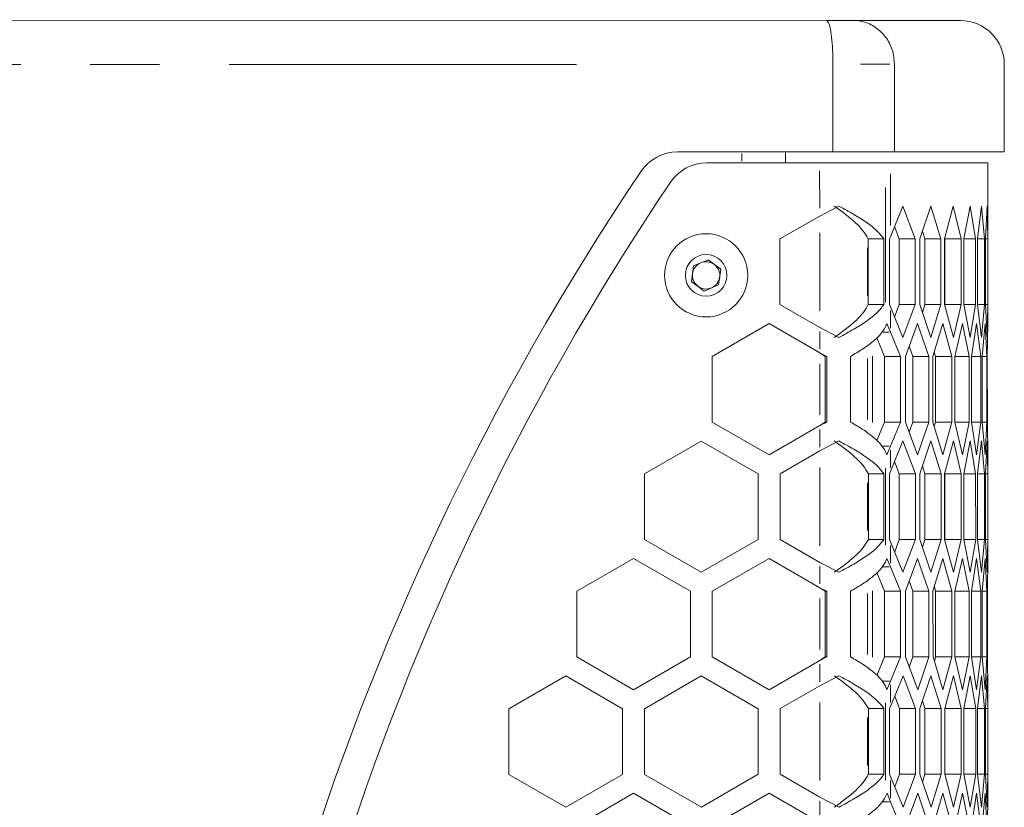
# Model space of a CAD drawing. Units: millimetres. Extents: x 11 to 403, y 11 to 287.
# Drawn here: x 184 to 202, y 197 to 211 of the extents above; entities that cross this region are included whole.
import ezdxf

# ---------------------------------------------------------------- set-up
doc = ezdxf.new("R2010")
doc.units = ezdxf.units.MM
doc.linetypes.add('PHANTOM', pattern=[12.7, 6.35, -1.27, 1.27, -1.27, 1.27, -1.27])
doc.layers.add('CAJETIN_Y_MARGENES', color=7, linetype='Continuous')
doc.styles.add('SLDTEXTSTYLE0', font='TXT', dxfattribs={"width": 0.75})
doc.dimstyles.new('SLDDIMSTYLE0', dxfattribs={"dimtxt": 3.5, "dimasz": 6, "dimexe": 0, "dimexo": 0.0625, "dimgap": 0.875, "dimtad": 1, "dimdec": 3, "dimlfac": 5, "dimrnd": 1e-09, "dimzin": 12, "dimdsep": 46, "dimtxsty": 'SLDTEXTSTYLE0', "dimsah": 1, "dimcen": 0.09, "dimadec": 0, "dimazin": 3, "dimtfac": 1, "dimtdec": 3, "dimtofl": 0, "dimtmove": 0, "dimatfit": 3, "dimfxl": 0, "dimfrac": 2, "dimtolj": 1, "dimtzin": 12, "dimarcsym": 0})

# ---------------------------------------------------------------- blocks, each defined once
blk = doc.blocks.new('_D_2')
at = {"layer": 'CAJETIN_Y_MARGENES', "color": 8}
for p, q in [((166.079, 211.443), (166.077, 222.292)), ((202.079, 211.451), (202.077, 222.301)), ((202.077, 221.301), (166.077, 221.292))]:
    blk.add_line(p, q, dxfattribs=at)
for points in [[(166.077, 221.292), (172.077, 220.394), (172.077, 222.194)], [(202.077, 221.301), (196.077, 222.199), (196.077, 220.399)]]:
    blk.add_solid(points, dxfattribs=at)
at = {"layer": 'CAJETIN_Y_MARGENES', "color": 8, "insert": (177.805, 225.807, 5.516), "char_height": 3.5, "attachment_point": 1, "rotation": 0.013, "style": 'SLDTEXTSTYLE0'}
blk.add_mtext('180', dxfattribs=at)

msp = doc.modelspace()

# ---------------------------------------------------------------- linework, layer by layer
at = {"color": 7, "linetype": 'Continuous', "lineweight": 15}
for p, q in [((167.67903, 211.24362), (198.82422, 211.25068)), ((198.94708, 208.8507), (198.94672, 210.4507)), ((200.07205, 208.85096), (200.07169, 210.45096)), ((202.07957, 208.85141), (202.07921, 210.45141)), ((196.10278, 208.84898), (198.07957, 208.84942)), ((198.07957, 208.85051), (198.94708, 208.8507)), ((198.07957, 208.84942), (198.07957, 208.85051)), ((198.07957, 208.84942), (198.07962, 208.65051)), ((198.7037, 208.65065), (196.63992, 208.65018)), ((199.99817, 208.65094), (199.90687, 208.65092)), ((201.77812, 205.7124), (201.77746, 208.65134)), ((199.05499, 207.85819), (198.70392, 207.67745)), ((200.22551, 207.85846), (199.99847, 207.29944)), ((200.45244, 207.25851), (200.22551, 207.85846)), ((200.73712, 207.85857), (200.53502, 207.25852)), ((200.92169, 207.25861), (200.73712, 207.85857)), ((201.14746, 207.85866), (200.98792, 207.25863)), ((201.28935, 207.2587), (201.14746, 207.85866)), ((201.45584, 207.85873), (201.33913, 207.25871)), ((201.55481, 207.25876), (201.45584, 207.85873)), ((201.66172, 207.85878), (201.58804, 207.25876)), ((201.7176, 207.25879), (201.66172, 207.85878)), ((201.76475, 207.8588), (201.73422, 207.2588)), ((201.77744, 207.25881), (201.76475, 207.8588)), ((198.70392, 207.67745), (197.9777, 207.25795)), ((200.15908, 207.25844), (200.07382, 207.48497)), ((200.62597, 207.25854), (200.58267, 207.40001)), ((197.9777, 207.25795), (197.97798, 206.05795)), ((199.87699, 207.25837), (199.59321, 207.25831)), ((199.59348, 206.05831), (199.59321, 207.25831)), ((199.87726, 206.05838), (199.87699, 207.25837)), ((199.99847, 207.29944), (199.98129, 207.2584)), ((199.98129, 207.2584), (199.98156, 206.0584)), ((200.45244, 207.25851), (200.15908, 207.25844)), ((200.15935, 206.05844), (200.15908, 207.25844)), ((200.45272, 206.05851), (200.45244, 207.25851)), ((200.53502, 207.25852), (200.53529, 206.05853)), ((200.92169, 207.25861), (200.62597, 207.25854)), ((200.62625, 206.05854), (200.62597, 207.25854)), ((200.92196, 206.05861), (200.92169, 207.25861)), ((200.98792, 207.25863), (200.98819, 206.05863)), ((201.28935, 207.2587), (200.9918, 207.25863)), ((200.99207, 206.05863), (200.9918, 207.25863)), ((201.28962, 206.0587), (201.28935, 207.2587)), ((201.55481, 207.25876), (201.33913, 207.25871)), ((201.33913, 207.25871), (201.3394, 206.05871)), ((201.55508, 206.05876), (201.55481, 207.25876)), ((201.7176, 207.25879), (201.58804, 207.25876)), ((201.58804, 207.25876), (201.58831, 206.05876)), ((201.71787, 206.05879), (201.7176, 207.25879)), ((201.77744, 207.25881), (201.73422, 207.2588)), ((201.73422, 207.2588), (201.7345, 206.0588)), ((201.77771, 206.05881), (201.77744, 207.25881)), ((196.399, 206.7692), (196.66579, 206.87943)), ((196.66579, 206.87943), (196.89466, 206.70348)), ((196.36106, 206.48303), (196.399, 206.7692)), ((196.89466, 206.70348), (196.85672, 206.41731)), ((196.58992, 206.30708), (196.36106, 206.48303)), ((196.85672, 206.41731), (196.58992, 206.30708)), ((197.97798, 206.05795), (198.70438, 205.63877)), ((199.87726, 206.05838), (199.59348, 206.05831)), ((199.98156, 206.0584), (199.99877, 206.01736)), ((199.99877, 206.01736), (200.22606, 205.45845)), ((200.0742, 205.83187), (200.15935, 206.05844)), ((200.45272, 206.05851), (200.15935, 206.05844)), ((200.22606, 205.45845), (200.45272, 206.05851)), ((200.53529, 206.05853), (200.73766, 205.45857)), ((200.58301, 205.91706), (200.62625, 206.05854)), ((200.92196, 206.05861), (200.62625, 206.05854)), ((200.73766, 205.45857), (200.92196, 206.05861)), ((200.98819, 206.05863), (201.14801, 205.45866)), ((201.28962, 206.0587), (200.99207, 206.05863)), ((201.14801, 205.45866), (201.28962, 206.0587)), ((201.55508, 206.05876), (201.3394, 206.05871)), ((201.3394, 206.05871), (201.45639, 205.45873)), ((201.45639, 205.45873), (201.55508, 206.05876)), ((201.71787, 206.05879), (201.58831, 206.05876)), ((201.58831, 206.05876), (201.66227, 205.45878)), ((201.66227, 205.45878), (201.71787, 206.05879)), ((201.77771, 206.05881), (201.7345, 206.0588)), ((201.7345, 206.0588), (201.7653, 205.4588)), ((201.7653, 205.4588), (201.77771, 206.05881)), ((197.77806, 205.71149), (196.73896, 205.11125)), ((198.70449, 205.17689), (197.77806, 205.71149)), ((198.70438, 205.63877), (199.05554, 205.45819)), ((199.93325, 205.71198), (199.90755, 205.65059)), ((199.99887, 205.55548), (199.93325, 205.71198)), ((200.49441, 205.7121), (200.27115, 205.11205)), ((200.7002, 205.11215), (200.49441, 205.7121)), ((200.95548, 205.71221), (200.77462, 205.11217)), ((201.11875, 205.11225), (200.95548, 205.71221)), ((201.31492, 205.71229), (201.17676, 205.11226)), ((201.43538, 205.11232), (201.31492, 205.71229)), ((201.57211, 205.71235), (201.47689, 205.11233)), ((201.64954, 205.11237), (201.57211, 205.71235)), ((201.7266, 205.71238), (201.67448, 205.11237)), ((201.76088, 205.11239), (201.7266, 205.71238)), ((201.77812, 205.7124), (201.7692, 205.11239)), ((199.88846, 205.11197), (199.7497, 205.45253)), ((200.18046, 205.11203), (199.99887, 205.55548)), ((200.4056, 205.11209), (200.34128, 205.30054)), ((196.73896, 205.11125), (196.73923, 203.91125)), ((198.83273, 205.11173), (198.70449, 205.17689)), ((198.80171, 205.11172), (198.70449, 205.17689)), ((198.83273, 205.11173), (198.80171, 205.11172)), ((198.80198, 203.91172), (198.80171, 205.11172)), ((198.833, 203.91173), (198.83273, 205.11173)), ((199.26671, 205.11183), (199.26698, 203.91183)), ((200.18046, 205.11203), (199.88846, 205.11197)), ((199.88873, 203.91197), (199.88846, 205.11197)), ((200.18073, 203.91203), (200.18046, 205.11203)), ((200.27115, 205.11205), (200.27143, 203.91205)), ((200.7002, 205.11215), (200.4056, 205.11209)), ((200.40587, 203.91208), (200.4056, 205.11209)), ((200.70047, 203.91215), (200.7002, 205.11215)), ((200.77462, 205.11217), (200.77489, 203.91217)), ((200.82205, 205.11218), (200.79961, 205.19507)), ((201.11875, 205.11225), (200.82205, 205.11218)), ((200.82232, 203.91218), (200.82205, 205.11218)), ((201.11902, 203.91225), (201.11875, 205.11225)), ((201.43538, 205.11232), (201.17676, 205.11226)), ((201.17676, 205.11226), (201.17703, 203.91226)), ((201.43565, 203.91232), (201.43538, 205.11232)), ((201.64954, 205.11237), (201.47689, 205.11233)), ((201.47689, 205.11233), (201.47716, 203.91233)), ((201.64982, 203.91237), (201.64954, 205.11237)), ((201.76088, 205.11239), (201.67448, 205.11237)), ((201.67448, 205.11237), (201.67475, 203.91237)), ((201.76115, 203.91239), (201.76088, 205.11239)), ((201.7692, 205.11239), (201.76947, 203.91239)), ((196.73923, 203.91125), (197.7786, 203.31149)), ((197.7786, 203.31149), (198.70479, 203.84651)), ((198.70479, 203.84651), (198.833, 203.91173)), ((198.70479, 203.84651), (198.80198, 203.91172)), ((198.833, 203.91173), (198.80198, 203.91172)), ((199.75013, 203.57134), (199.88873, 203.91197)), ((200.18073, 203.91203), (199.88873, 203.91197)), ((199.99935, 203.46851), (200.18073, 203.91203)), ((200.27143, 203.91205), (200.49495, 203.31211)), ((200.34164, 203.7236), (200.40587, 203.91208)), ((200.70047, 203.91215), (200.40587, 203.91208)), ((200.49495, 203.31211), (200.70047, 203.91215)), ((200.77489, 203.91217), (200.95603, 203.31221)), ((200.79992, 203.82928), (200.82232, 203.91218)), ((201.11902, 203.91225), (200.82232, 203.91218)), ((200.95603, 203.31221), (201.11902, 203.91225)), ((201.43565, 203.91232), (201.17703, 203.91226)), ((201.17703, 203.91226), (201.31547, 203.31229)), ((201.31547, 203.31229), (201.43565, 203.91232)), ((201.64982, 203.91237), (201.47716, 203.91233)), ((201.47716, 203.91233), (201.57265, 203.31235)), ((201.57265, 203.31235), (201.64982, 203.91237)), ((201.76115, 203.91239), (201.67475, 203.91237)), ((201.67475, 203.91237), (201.72714, 203.31238)), ((201.72714, 203.31238), (201.76115, 203.91239)), ((201.76947, 203.91239), (201.77867, 203.3124)), ((196.53931, 203.5648), (195.50022, 202.96456)), ((197.57868, 202.96503), (196.53931, 203.5648)), ((199.05596, 203.56537), (198.70489, 203.38463)), ((199.9338, 203.31198), (199.99935, 203.46851)), ((200.22649, 203.56563), (199.99945, 203.00662)), ((200.45342, 202.96569), (200.22649, 203.56563)), ((200.73809, 203.56575), (200.53599, 202.9657)), ((200.92266, 202.96579), (200.73809, 203.56575)), ((201.14844, 203.56584), (200.98889, 202.96581)), ((201.29033, 202.96588), (201.14844, 203.56584)), ((201.45682, 203.56591), (201.3401, 202.96589)), ((201.55578, 202.96594), (201.45682, 203.56591)), ((201.6627, 203.56596), (201.58901, 202.96594)), ((201.71857, 202.96597), (201.6627, 203.56596)), ((201.76573, 203.56598), (201.7352, 202.96598)), ((201.77841, 202.96599), (201.76573, 203.56598)), ((198.70489, 203.38463), (197.97868, 202.96512)), ((199.90806, 203.37336), (199.9338, 203.31198)), ((201.7791, 201.41958), (201.77867, 203.3124)), ((200.16005, 202.96562), (200.0748, 203.19215)), ((200.62695, 202.96573), (200.58364, 203.10719)), ((195.50022, 202.96456), (195.50049, 201.76456)), ((197.57895, 201.76503), (197.57868, 202.96503)), ((197.97868, 202.96512), (197.97895, 201.76513)), ((199.87796, 202.96556), (199.59418, 202.96549)), ((199.59445, 201.76549), (199.59418, 202.96549)), ((199.87823, 201.76556), (199.87796, 202.96556)), ((199.99945, 203.00662), (199.98226, 202.96558)), ((199.98226, 202.96558), (199.98253, 201.76558)), ((200.45342, 202.96569), (200.16005, 202.96562)), ((200.16033, 201.76562), (200.16005, 202.96562)), ((200.45369, 201.76569), (200.45342, 202.96569)), ((200.53599, 202.9657), (200.53626, 201.7657)), ((200.92266, 202.96579), (200.62695, 202.96573)), ((200.62722, 201.76573), (200.62695, 202.96573)), ((200.92293, 201.76579), (200.92266, 202.96579)), ((200.98889, 202.96581), (200.98916, 201.76581)), ((201.29033, 202.96588), (200.99277, 202.96581)), ((200.99304, 201.76581), (200.99277, 202.96581)), ((201.2906, 201.76587), (201.29033, 202.96588)), ((201.55578, 202.96594), (201.3401, 202.96589)), ((201.3401, 202.96589), (201.34037, 201.76589)), ((201.55605, 201.76594), (201.55578, 202.96594)), ((201.71857, 202.96597), (201.58901, 202.96594)), ((201.58901, 202.96594), (201.58928, 201.76594)), ((201.71884, 201.76597), (201.71857, 202.96597)), ((201.77841, 202.96599), (201.7352, 202.96598)), ((201.7352, 202.96598), (201.73547, 201.76598)), ((201.77868, 201.76599), (201.77841, 202.96599)), ((195.50049, 201.76456), (196.53986, 201.1648)), ((196.53986, 201.1648), (197.57895, 201.76503)), ((197.97895, 201.76513), (198.70536, 201.34595)), ((199.87823, 201.76556), (199.59445, 201.76549)), ((199.98253, 201.76558), (199.99974, 201.72454)), ((199.99974, 201.72454), (200.22703, 201.16564)), ((200.07517, 201.53905), (200.16033, 201.76562)), ((200.45369, 201.76569), (200.16033, 201.76562)), ((200.22703, 201.16564), (200.45369, 201.76569)), ((200.53626, 201.7657), (200.73864, 201.16575)), ((200.58398, 201.62424), (200.62722, 201.76573)), ((200.92293, 201.76579), (200.62722, 201.76573)), ((200.73864, 201.16575), (200.92293, 201.76579)), ((200.98916, 201.76581), (201.14898, 201.16584)), ((201.2906, 201.76587), (200.99304, 201.76581)), ((201.14898, 201.16584), (201.2906, 201.76587)), ((201.55605, 201.76594), (201.34037, 201.76589)), ((201.34037, 201.76589), (201.45736, 201.16591)), ((201.45736, 201.16591), (201.55605, 201.76594)), ((201.71884, 201.76597), (201.58928, 201.76594)), ((201.58928, 201.76594), (201.66324, 201.16596)), ((201.66324, 201.16596), (201.71884, 201.76597)), ((201.77868, 201.76599), (201.73547, 201.76598)), ((201.73547, 201.76598), (201.76627, 201.16598)), ((201.76627, 201.16598), (201.77868, 201.76599)), ((195.30057, 201.41811), (194.26147, 200.81787)), ((196.33993, 200.81834), (195.30057, 201.41811)), ((197.77903, 201.41867), (196.73993, 200.81843)), ((198.70546, 200.88407), (197.77903, 201.41867)), ((198.70536, 201.34595), (199.05651, 201.16537)), ((199.93423, 201.41916), (199.90852, 201.35777)), ((199.99984, 201.26266), (199.93423, 201.41916)), ((200.18143, 200.81921), (199.99984, 201.26266)), ((200.49538, 201.41929), (200.27213, 200.81923)), ((200.70117, 200.81933), (200.49538, 201.41929)), ((200.95646, 201.41939), (200.77559, 200.81935)), ((201.11972, 200.81943), (200.95646, 201.41939)), ((201.3159, 201.41947), (201.17773, 200.81944)), ((201.43635, 200.8195), (201.3159, 201.41947)), ((201.57308, 201.41953), (201.47786, 200.81951)), ((201.65052, 200.81955), (201.57308, 201.41953)), ((201.72757, 201.41956), (201.67545, 200.81955)), ((201.76185, 200.81957), (201.72757, 201.41956)), ((201.7791, 201.41958), (201.77017, 200.81957)), ((199.88944, 200.81915), (199.75067, 201.15971)), ((200.40657, 200.81927), (200.34226, 201.00772)), ((200.82302, 200.81936), (200.80058, 200.90225)), ((194.26147, 200.81787), (194.26175, 199.61787)), ((196.3402, 199.61834), (196.33993, 200.81834)), ((196.73993, 200.81843), (196.7402, 199.61843)), ((198.8337, 200.81891), (198.70546, 200.88407)), ((198.80268, 200.8189), (198.70546, 200.88407)), ((198.8337, 200.81891), (198.80268, 200.8189)), ((198.80295, 199.6189), (198.80268, 200.8189)), ((198.83398, 199.61891), (198.8337, 200.81891)), ((199.26768, 200.81901), (199.26795, 199.61901)), ((200.18143, 200.81921), (199.88944, 200.81915)), ((199.88971, 199.61915), (199.88944, 200.81915)), ((200.18171, 199.61921), (200.18143, 200.81921)), ((200.27213, 200.81923), (200.2724, 199.61923)), ((200.70117, 200.81933), (200.40657, 200.81927)), ((200.40685, 199.61927), (200.40657, 200.81927)), ((200.70145, 199.61933), (200.70117, 200.81933)), ((200.77559, 200.81935), (200.77587, 199.61935)), ((201.11972, 200.81943), (200.82302, 200.81936)), ((200.8233, 199.61936), (200.82302, 200.81936)), ((201.11999, 199.61943), (201.11972, 200.81943)), ((201.43635, 200.8195), (201.17773, 200.81944)), ((201.17773, 200.81944), (201.17801, 199.61944)), ((201.43662, 199.6195), (201.43635, 200.8195)), ((201.65052, 200.81955), (201.47786, 200.81951)), ((201.47786, 200.81951), (201.47813, 199.61951)), ((201.65079, 199.61955), (201.65052, 200.81955)), ((201.76185, 200.81957), (201.67545, 200.81955)), ((201.67545, 200.81955), (201.67572, 199.61955)), ((201.76213, 199.61957), (201.76185, 200.81957)), ((201.77017, 200.81957), (201.77044, 199.61957)), ((194.26175, 199.61787), (195.30111, 199.01811)), ((195.30111, 199.01811), (196.3402, 199.61834)), ((196.7402, 199.61843), (197.77957, 199.01867)), ((197.77957, 199.01867), (198.70576, 199.55369)), ((198.70576, 199.55369), (198.83398, 199.61891)), ((198.70576, 199.55369), (198.80295, 199.6189)), ((198.83398, 199.61891), (198.80295, 199.6189)), ((199.7511, 199.27852), (199.88971, 199.61915)), ((200.18171, 199.61921), (199.88971, 199.61915)), ((200.00032, 199.17568), (200.18171, 199.61921)), ((200.2724, 199.61923), (200.49593, 199.01929)), ((200.34261, 199.43078), (200.40685, 199.61927)), ((200.70145, 199.61933), (200.40685, 199.61927)), ((200.49593, 199.01929), (200.70145, 199.61933)), ((200.77587, 199.61935), (200.957, 199.01939)), ((200.80089, 199.53646), (200.8233, 199.61936)), ((201.11999, 199.61943), (200.8233, 199.61936)), ((200.957, 199.01939), (201.11999, 199.61943)), ((201.43662, 199.6195), (201.17801, 199.61944)), ((201.17801, 199.61944), (201.31644, 199.01947)), ((201.31644, 199.01947), (201.43662, 199.6195)), ((201.65079, 199.61955), (201.47813, 199.61951)), ((201.47813, 199.61951), (201.57362, 199.01953)), ((201.57362, 199.01953), (201.65079, 199.61955)), ((201.76213, 199.61957), (201.67572, 199.61955)), ((201.67572, 199.61955), (201.72811, 199.01956)), ((201.72811, 199.01956), (201.76213, 199.61957)), ((201.77044, 199.61957), (201.77964, 199.01958)), ((194.06182, 199.27142), (193.02273, 198.67118)), ((195.10119, 198.67165), (194.06182, 199.27142)), ((196.54028, 199.27198), (195.50119, 198.67174)), ((197.57965, 198.67221), (196.54028, 199.27198)), ((199.05694, 199.27255), (198.70586, 199.0918)), ((199.93477, 199.01916), (200.00032, 199.17568)), ((200.22746, 199.27281), (200.00042, 198.7138)), ((200.45439, 198.67287), (200.22746, 199.27281)), ((200.73907, 199.27293), (200.53696, 198.67288)), ((200.92363, 198.67297), (200.73907, 199.27293)), ((201.14941, 199.27302), (200.98986, 198.67299)), ((201.2913, 198.67306), (201.14941, 199.27302)), ((201.45779, 199.27309), (201.34107, 198.67307)), ((201.55675, 198.67311), (201.45779, 199.27309)), ((201.66367, 199.27314), (201.58998, 198.67312)), ((201.71954, 198.67315), (201.66367, 199.27314)), ((201.7667, 199.27316), (201.73617, 198.67316)), ((201.77938, 198.67317), (201.7667, 199.27316)), ((198.70586, 199.0918), (197.97965, 198.6723)), ((199.90904, 199.08054), (199.93477, 199.01916)), ((201.78007, 197.12676), (201.77964, 199.01958)), ((200.16103, 198.6728), (200.07577, 198.89933)), ((200.62792, 198.6729), (200.58462, 198.81437)), ((193.02273, 198.67118), (193.023, 197.47118)), ((195.10146, 197.47165), (195.10119, 198.67165)), ((195.50119, 198.67174), (195.50146, 197.47174)), ((197.57992, 197.47221), (197.57965, 198.67221)), ((197.97965, 198.6723), (197.97992, 197.4723)), ((199.87893, 198.67273), (199.59515, 198.67267)), ((199.59542, 197.47267), (199.59515, 198.67267)), ((199.87921, 197.47274), (199.87893, 198.67273)), ((200.00042, 198.7138), (199.98323, 198.67276)), ((199.98323, 198.67276), (199.98351, 197.47276)), ((200.45439, 198.67287), (200.16103, 198.6728)), ((200.1613, 197.4728), (200.16103, 198.6728)), ((200.45466, 197.47287), (200.45439, 198.67287)), ((200.53696, 198.67288), (200.53724, 197.47288)), ((200.92363, 198.67297), (200.62792, 198.6729)), ((200.62819, 197.47291), (200.62792, 198.6729)), ((200.92391, 197.47297), (200.92363, 198.67297)), ((200.98986, 198.67299), (200.99014, 197.47299)), ((201.2913, 198.67306), (200.99374, 198.67299)), ((200.99402, 197.47299), (200.99374, 198.67299)), ((201.29157, 197.47306), (201.2913, 198.67306)), ((201.55675, 198.67311), (201.34107, 198.67307)), ((201.34107, 198.67307), (201.34134, 197.47307)), ((201.55703, 197.47312), (201.55675, 198.67311)), ((201.71954, 198.67315), (201.58998, 198.67312)), ((201.58998, 198.67312), (201.59026, 197.47312)), ((201.71981, 197.47315), (201.71954, 198.67315)), ((201.77938, 198.67317), (201.73617, 198.67316)), ((201.73617, 198.67316), (201.73644, 197.47316)), ((201.77965, 197.47317), (201.77938, 198.67317)), ((193.023, 197.47118), (194.06236, 196.87142)), ((194.06236, 196.87142), (195.10146, 197.47165)), ((195.50146, 197.47174), (196.54083, 196.87198)), ((196.54083, 196.87198), (197.57992, 197.47221)), ((197.97992, 197.4723), (198.70633, 197.05313)), ((199.87921, 197.47274), (199.59542, 197.47267)), ((199.98351, 197.47276), (200.00071, 197.43172)), ((200.00071, 197.43172), (200.228, 196.87281)), ((200.07615, 197.24623), (200.1613, 197.4728)), ((200.45466, 197.47287), (200.1613, 197.4728)), ((200.228, 196.87281), (200.45466, 197.47287)), ((200.53724, 197.47288), (200.73961, 196.87293)), ((200.58495, 197.33142), (200.62819, 197.47291)), ((200.92391, 197.47297), (200.62819, 197.47291)), ((200.73961, 196.87293), (200.92391, 197.47297)), ((200.99014, 197.47299), (201.14995, 196.87302)), ((201.29157, 197.47306), (200.99402, 197.47299)), ((201.14995, 196.87302), (201.29157, 197.47306)), ((201.55703, 197.47312), (201.34134, 197.47307)), ((201.34134, 197.47307), (201.45833, 196.87309)), ((201.45833, 196.87309), (201.55703, 197.47312)), ((201.71981, 197.47315), (201.59026, 197.47312)), ((201.59026, 197.47312), (201.66421, 196.87314)), ((201.66421, 196.87314), (201.71981, 197.47315)), ((201.77965, 197.47317), (201.73644, 197.47316)), ((201.73644, 197.47316), (201.76724, 196.87316)), ((201.76724, 196.87316), (201.77965, 197.47317)), ((195.30154, 197.12529), (194.26245, 196.52505)), ((196.3409, 196.52552), (195.30154, 197.12529)), ((197.78, 197.12585), (196.74091, 196.52561)), ((198.70643, 196.59125), (197.78, 197.12585)), ((199.9352, 197.12634), (199.90949, 197.06495)), ((200.00082, 196.96984), (199.9352, 197.12634)), ((200.49636, 197.12647), (200.2731, 196.52641)), ((200.70215, 196.52651), (200.49636, 197.12647)), ((200.95743, 197.12657), (200.77657, 196.52653)), ((201.12069, 196.52661), (200.95743, 197.12657)), ((201.31687, 197.12665), (201.17871, 196.52662)), ((201.43732, 196.52668), (201.31687, 197.12665)), ((201.57405, 197.12671), (201.47883, 196.52669)), ((201.65149, 196.52673), (201.57405, 197.12671)), ((201.72854, 197.12674), (201.67642, 196.52673)), ((201.76283, 196.52675), (201.72854, 197.12674)), ((201.78007, 197.12676), (201.77114, 196.52675)), ((198.70633, 197.05313), (199.05748, 196.87255)), ((200.18241, 196.52639), (200.00082, 196.96984))]:
    msp.add_line(p, q, dxfattribs=at)
at = {"color": 8, "linetype": 'PHANTOM', "lineweight": 0}
for p, q in [((194.2566, 210.44964), (172.36934, 210.44468)), ((202.07656, 210.45141), (202.07032, 210.45141)), ((197.27961, 208.68016), (197.27958, 208.81941)), ((198.70373, 208.50467), (198.70389, 207.82343)), ((199.99822, 208.44822), (199.99843, 207.50217)), ((199.90697, 208.20087), (199.90745, 206.10064)), ((198.70431, 205.94457), (198.70399, 207.37164)), ((199.57752, 206.22109), (199.57732, 207.09553)), ((199.99878, 205.94808), (199.99886, 205.62476)), ((198.7044, 205.56949), (198.70447, 205.24618)), ((199.97621, 205.55548), (199.86584, 205.55545)), ((199.57803, 203.95246), (199.57778, 205.07133)), ((199.66934, 203.90624), (199.66907, 205.11759)), ((198.70474, 204.04606), (198.70453, 204.97734)), ((198.7048, 203.77722), (198.70488, 203.45391)), ((199.86632, 203.46847), (199.97669, 203.4685)), ((199.99936, 203.39922), (199.99943, 203.07591)), ((198.70529, 201.65175), (198.70496, 203.07883)), ((199.90813, 203.07102), (199.90845, 201.66011)), ((199.57849, 201.92827), (199.57829, 202.8027)), ((199.99975, 201.65526), (199.99983, 201.33194)), ((198.70537, 201.27667), (198.70544, 200.95335)), ((199.97718, 201.26266), (199.86681, 201.26263)), ((199.579, 199.65964), (199.57875, 200.77851)), ((199.67032, 199.61342), (199.67004, 200.82477)), ((198.70572, 199.75324), (198.7055, 200.68452)), ((198.70578, 199.4844), (198.70585, 199.16109)), ((199.86729, 199.17565), (199.97766, 199.17568)), ((200.00033, 199.1064), (200.00041, 198.78309)), ((198.70626, 197.35893), (198.70593, 198.786)), ((199.9091, 198.7782), (199.90942, 197.36729)), ((199.57946, 197.63545), (199.57926, 198.50988)), ((200.00073, 197.36244), (200.0008, 197.03912)), ((198.70634, 196.98385), (198.70642, 196.66053)), ((199.97816, 196.96984), (199.86779, 196.96981))]:
    msp.add_line(p, q, dxfattribs=at)
at = {"color": 7, "linetype": 'Continuous', "lineweight": 15, "flags": 128}
for points in [[(198.82422, 211.25068), (198.89982, 211.25069), (198.97266, 211.25071), (199.04227, 211.25072), (199.10821, 211.25074), (199.17006, 211.25075), (199.22741, 211.25077), (199.27991, 211.25078), (199.32721, 211.25079)], [(199.32721, 211.25079), (199.84304, 211.2509), (200.28071, 211.25101), (200.63962, 211.25109), (200.91924, 211.25115), (201.11918, 211.25119), (201.23917, 211.25122), (201.27903, 211.25123)], [(198.94708, 208.8507), (199.1222, 208.85074), (199.29066, 208.85078), (199.45073, 208.85082), (199.60079, 208.85085), (199.73929, 208.85088), (199.86484, 208.85091), (199.97613, 208.85094), (200.07205, 208.85096)], [(200.07205, 208.85096), (200.56965, 208.85107), (200.9973, 208.85117), (201.35446, 208.85125), (201.6407, 208.85131), (201.85564, 208.85136), (201.99903, 208.85139), (202.07068, 208.85141), (202.07957, 208.85141)], [(198.7037, 208.65065), (198.90836, 208.65069), (199.10741, 208.65074), (199.29538, 208.65078), (199.46712, 208.65082), (199.61792, 208.65085), (199.74365, 208.65088), (199.84086, 208.65091), (199.90687, 208.65092)], [(199.99817, 208.65094), (200.4685, 208.65105), (200.86744, 208.65114), (201.19451, 208.65121), (201.44932, 208.65127), (201.63154, 208.65131), (201.74097, 208.65133), (201.77746, 208.65134)]]:
    msp.add_lwpolyline(points, dxfattribs=at)
at = {"color": 8, "linetype": 'PHANTOM', "lineweight": 0, "flags": 128}
msp.add_lwpolyline([(199.98383, 210.45094), (199.97577, 210.45094), (199.86447, 210.45091), (199.73893, 210.45088), (199.60042, 210.45085), (199.45037, 210.45082)], dxfattribs=at)
at = {"color": 7, "linetype": 'Continuous', "lineweight": 15}
for radius in [0.76, 0.38]:
    msp.add_circle((196.62786, 206.59326), radius, dxfattribs=at)
for centre, radius, start, end in [((201.27921, 210.45123), 0.8, 0.01298, 90.01298), ((196.10296, 208.04898), 0.8, 90.01298, 146.020445), ((196.6401, 207.85018), 0.8, 90.01298, 146.075091), ((236.29699, 180.95862), 49.2711, 146.020445, 214.005516), ((236.694, 180.90979), 49.0711, 146.075091, 213.95087), ((196.62786, 206.59326), 0.25, 52.448281, 112.448281), ((196.62786, 206.59326), 0.25, 112.448281, 172.448281), ((196.62786, 206.59326), 0.25, 352.448281, 52.448281), ((196.62786, 206.59326), 0.25, 172.448281, 232.448281), ((196.62786, 206.59326), 0.25, 292.448281, 352.448281), ((196.62786, 206.59326), 0.25, 232.448281, 292.448281)]:
    msp.add_arc(centre, radius, start, end, dxfattribs=at)
for points, knots in [([(198.94672, 210.4507), (198.94554, 210.54004), (198.94319, 210.7187), (198.92468, 210.95665), (198.89598, 211.13853), (198.86124, 211.23266), (198.83553, 211.25055), (198.82447, 211.25067), (198.82422, 211.25068)], [0, 0, 0, 0, 0.21189523, 0.42376801, 0.63634316, 0.85066851, 0.99659021, 1, 1, 1, 1]), ([(200.07169, 210.45096), (200.06348, 210.54043), (200.04708, 210.71938), (199.91963, 210.95765), (199.73229, 211.13953), (199.52423, 211.233), (199.38505, 211.25068), (199.3286, 211.25079), (199.32721, 211.25079)], [0, 0, 0, 0, 0.212533612, 0.425048217, 0.638101203, 0.85250742, 0.996371607, 1, 1, 1, 1]), ([(199.59321, 207.25831), (199.56411, 207.3083), (199.5059, 207.40829), (199.35951, 207.55826), (199.18072, 207.70822), (199.04027, 207.80819), (198.97004, 207.85817)], [0, 0, 0, 0, 0.24999964, 0.50000049, 0.75000016, 1, 1, 1, 1]), ([(199.87699, 207.25837), (199.8386, 207.30837), (199.76183, 207.40835), (199.56874, 207.55831), (199.3329, 207.70825), (199.14763, 207.80821), (199.05499, 207.85819)], [0, 0, 0, 0, 0.25000092, 0.50000003, 0.75000098, 1, 1, 1, 1]), ([(198.97059, 205.45817), (199.04079, 205.50819), (199.1812, 205.60822), (199.35992, 205.75826), (199.50624, 205.90829), (199.5644, 206.0083), (199.59348, 206.05831)], [0, 0, 0, 0, 0.24999949, 0.49999894, 0.7499998, 1, 1, 1, 1]), ([(199.05554, 205.45819), (199.14815, 205.50821), (199.33338, 205.60825), (199.56915, 205.75831), (199.76217, 205.90835), (199.8389, 206.00837), (199.87726, 206.05838)], [0, 0, 0, 0, 0.250000657, 0.500000783, 0.750000273, 1, 1, 1, 1]), ([(199.90755, 205.65059), (199.88087, 205.6057), (199.82751, 205.51592), (199.68108, 205.38123), (199.49587, 205.24653), (199.34309, 205.15673), (199.26671, 205.11183)], [0, 0, 0, 0, 0.25000003, 0.50000061, 0.75000087, 1, 1, 1, 1]), ([(199.26698, 203.91183), (199.34339, 203.86696), (199.4962, 203.77723), (199.68147, 203.64261), (199.82796, 203.50799), (199.88136, 203.41823), (199.90806, 203.37336)], [0, 0, 0, 0, 0.250000378, 0.500000218, 0.749999736, 1, 1, 1, 1]), ([(199.59418, 202.96549), (199.56508, 203.01548), (199.50687, 203.11547), (199.36049, 203.26544), (199.1817, 203.4154), (199.04125, 203.51537), (198.97102, 203.56535)], [0, 0, 0, 0, 0.25, 0.49999976, 0.7499998, 1, 1, 1, 1]), ([(199.87796, 202.96556), (199.83958, 203.01555), (199.76281, 203.11553), (199.56971, 203.26549), (199.33387, 203.41543), (199.1486, 203.51539), (199.05596, 203.56537)], [0, 0, 0, 0, 0.2500002, 0.50000023, 0.75000083, 1, 1, 1, 1]), ([(198.97156, 201.16535), (199.04177, 201.21537), (199.18217, 201.3154), (199.36089, 201.46544), (199.50721, 201.61547), (199.56537, 201.71548), (199.59445, 201.76549)], [0, 0, 0, 0, 0.24999929, 0.49999933, 0.74999922, 1, 1, 1, 1]), ([(199.05651, 201.16537), (199.14912, 201.21539), (199.33435, 201.31543), (199.57012, 201.46548), (199.76315, 201.61553), (199.83987, 201.71555), (199.87823, 201.76556)], [0, 0, 0, 0, 0.25000027, 0.50000053, 0.75000015, 1, 1, 1, 1]), ([(199.90852, 201.35777), (199.88184, 201.31288), (199.82848, 201.2231), (199.68205, 201.08841), (199.49684, 200.95371), (199.34407, 200.86391), (199.26768, 200.81901)], [0, 0, 0, 0, 0.24999995, 0.49999989, 0.74999907, 1, 1, 1, 1]), ([(199.26795, 199.61901), (199.34436, 199.57414), (199.49717, 199.4844), (199.68245, 199.34979), (199.82893, 199.21517), (199.88233, 199.12541), (199.90904, 199.08054)], [0, 0, 0, 0, 0.24999877, 0.49999988, 0.75000024, 1, 1, 1, 1]), ([(199.59515, 198.67267), (199.56605, 198.72266), (199.50785, 198.82265), (199.36146, 198.97262), (199.18267, 199.12258), (199.04222, 199.22254), (198.97199, 199.27253)], [0, 0, 0, 0, 0.25000077, 0.49999976, 0.7499998, 1, 1, 1, 1]), ([(199.87893, 198.67273), (199.84055, 198.72273), (199.76378, 198.82271), (199.57068, 198.97267), (199.33484, 199.12261), (199.14957, 199.22257), (199.05694, 199.27255)], [0, 0, 0, 0, 0.250000142, 0.500000109, 0.749999041, 1, 1, 1, 1]), ([(198.97253, 196.87253), (199.04274, 196.92255), (199.18315, 197.02258), (199.36187, 197.17262), (199.50819, 197.32265), (199.56634, 197.42266), (199.59542, 197.47267)], [0, 0, 0, 0, 0.25000124, 0.50000111, 0.75000015, 1, 1, 1, 1]), ([(199.05748, 196.87255), (199.15009, 196.92257), (199.33532, 197.02261), (199.57109, 197.17266), (199.76412, 197.32271), (199.84084, 197.42273), (199.87921, 197.47274)], [0, 0, 0, 0, 0.24999867, 0.49999917, 0.74999903, 1, 1, 1, 1]), ([(199.90949, 197.06495), (199.88281, 197.02006), (199.82945, 196.93028), (199.68303, 196.79559), (199.49781, 196.66089), (199.34504, 196.57109), (199.26865, 196.52619)], [0, 0, 0, 0, 0.25000033, 0.49999944, 0.75000057, 1, 1, 1, 1])]:
    msp.add_open_spline(points, degree=3, knots=knots, dxfattribs=at)

# ---------------------------------------------------------------- dimensions: what is measured, and where the dimension line sits
at = {"layer": 'CAJETIN_Y_MARGENES', "color": 8}
dim = msp.add_linear_dim(base=(166.07675, 221.29249), p1=(202.07921, 210.45141), p2=(166.07921, 210.44326), angle=0.01298, dimstyle='SLDDIMSTYLE0', dxfattribs=at)
dim.commit()
dim.dimension.update_dxf_attribs({"geometry": '_D_2', "text_midpoint": (183.10659, 221.29635), "dimtype": 160})

doc.saveas('drawing.dxf')
